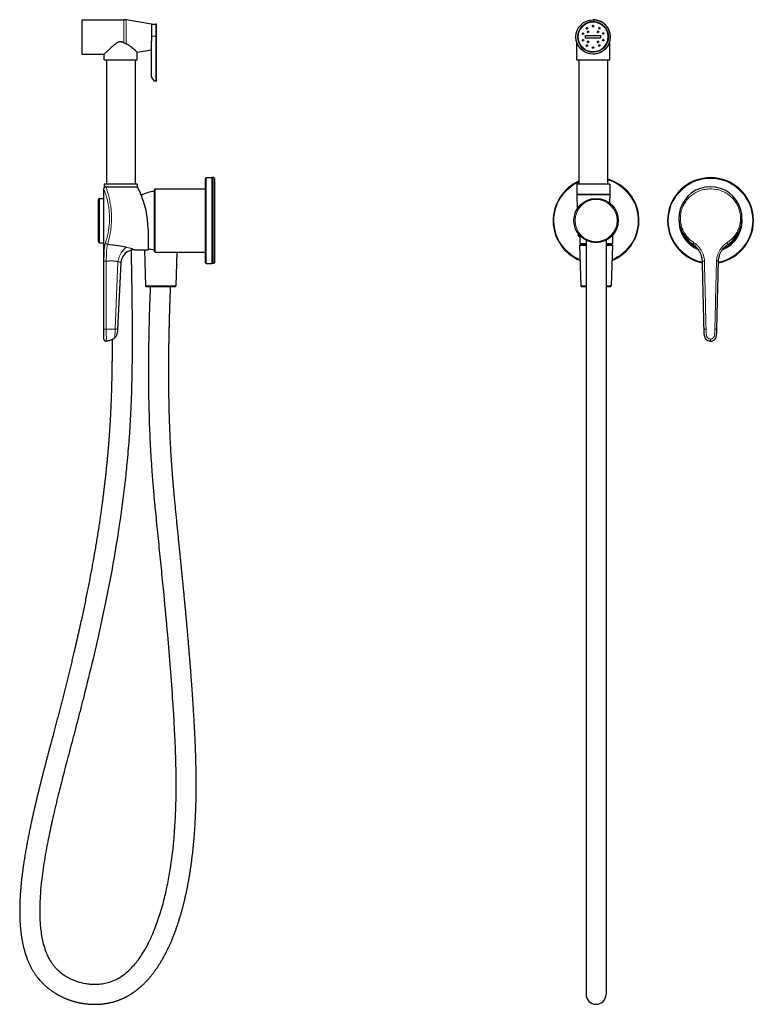
# Model space of a CAD drawing. Units: millimetres. Extents: x -275 to 882, y -780 to 844.
# Drawn here: x -275 to 239, y -204 to 485 of the extents above; entities that cross this region are included whole.
import ezdxf

# ---------------------------------------------------------------- set-up
doc = ezdxf.new("R2010")
doc.units = ezdxf.units.MM
doc.layers.get('0').update_dxf_attribs({"color": 106, "lineweight": 0})

# ---------------------------------------------------------------- blocks, each defined once
blk = doc.blocks.new('a', base_point=(94.36, -217.69))
at = {"color": 0, "linetype": 'Continuous', "lineweight": 30}
for p, q in [((113.98, 456.49), (113.98, 468.94)), ((120.19, 471.49), (120.19, 473.49)), ((120.19, 473.49), (130.69, 473.49)), ((120.19, 471.49), (120.19, 473.49)), ((130.69, 471.49), (120.19, 471.49)), ((130.69, 473.49), (130.69, 471.49)), ((136.99, 456.49), (136.99, 469.08)), ((115.49, 456.49), (115.49, 369.49)), ((125.47, 456.49), (136.99, 456.49)), ((135.49, 456.49), (135.49, 369.49)), ((125.47, 369.49), (113.99, 369.49)), ((113.99, 369.49), (113.99, 362.49)), ((136.99, 369.49), (125.47, 369.49)), ((136.99, 369.49), (136.99, 362.49)), ((113.99, 362.23), (125.98, 362.23)), ((113.99, 362.23), (114.32, 352.25)), ((115.01, 362.49), (115.01, 362.23)), ((125.47, 362.49), (136.99, 362.49)), ((125.98, 362.23), (136.99, 362.23)), ((135.96, 362.49), (135.96, 362.23)), ((136.99, 362.23), (136.79, 356.46)), ((114.89, 335.03), (114.93, 333.71)), ((115.43, 333.23), (116.4, 333.23)), ((116.08, 333.23), (116.08, 328.07)), ((138.88, 333.57), (138.88, 328.07)), ((115.98, 326.87), (120.48, 326.87)), ((115.98, 326.87), (116.93, 298.35)), ((116.28, 327.87), (120.48, 327.87)), ((118.38, 327.87), (118.38, 326.87)), ((120.48, 330.24), (120.48, -196.88)), ((134.48, 330.24), (134.48, -196.88)), ((134.48, 327.87), (138.68, 327.87)), ((134.48, 326.87), (138.98, 326.87)), ((136.58, 327.87), (136.58, 326.87)), ((138.98, 326.87), (138.04, 298.35)), ((117.43, 297.87), (120.48, 297.87)), ((134.48, 297.87), (137.54, 297.87))]:
    blk.add_line(p, q, dxfattribs=at)
at = {"color": 0, "linetype": 'Continuous', "lineweight": 0}
for p, q in [((114.93, 333.71), (115.95, 333.71)), ((116.08, 328.07), (120.48, 328.07)), ((134.48, 328.07), (138.88, 328.07)), ((116.93, 298.35), (120.48, 298.35)), ((134.48, 298.35), (138.04, 298.35)), ((207.43, 259.72), (207.43, 261.22))]:
    blk.add_line(p, q, dxfattribs=at)
at = {"color": 0, "linetype": 'Continuous', "lineweight": 30}
for centre, radius in [((125.44, 472.49), 12), ((125.44, 472.49), 10.7), ((125.44, 472.49), 10.5), ((118.31, 474.81), 0.5), ((121.03, 478.56), 0.5), ((121.94, 475.99), 0.5), ((125.44, 479.99), 0.5), ((128.94, 475.99), 0.5), ((129.85, 478.56), 0.5), ((132.58, 474.81), 0.5), ((118.31, 470.18), 0.5), ((121.94, 468.99), 0.5), ((128.94, 468.99), 0.5), ((132.58, 470.18), 0.5), ((121.03, 466.43), 0.5), ((125.44, 464.99), 0.5), ((129.85, 466.43), 0.5), ((127.48, 344.07), 15.5)]:
    blk.add_circle(centre, radius, dxfattribs=at)
at = {"color": 0, "linetype": 'Continuous', "lineweight": 0}
blk.add_circle((127.48, 344.07), 14.7, dxfattribs=at)
at = {"color": 0, "linetype": 'Continuous', "lineweight": 30}
for centre, radius, start, end in [((125.47, 472.49), 10.7, 90.07231, 269.92772), ((125.47, 472.49), 10.5, 359.99996, 90.01542), ((125.49, 472.49), 12, 343.43336, 90.00014), ((118.31, 474.81), 0.5, 90.091, 269.90903), ((121.04, 478.56), 0.5, 90.091, 269.90903), ((121.94, 475.99), 0.5, 90.091, 269.90903), ((125.44, 479.99), 0.5, 90.091, 269.90903), ((128.94, 475.99), 0.5, 90.091, 269.90903), ((129.85, 478.56), 0.5, 90.00008, 269.98846), ((132.58, 474.81), 0.5, 90.00012, 255.7319), ((118.31, 470.18), 0.5, 90.0001, 269.99994), ((121.94, 468.99), 0.5, 90.091, 269.90903), ((125.47, 472.49), 10.5, 270.00005, 0.00004), ((128.94, 468.99), 0.5, 90.091, 269.90903), ((132.58, 470.18), 0.5, 90.091, 219.90816), ((121.04, 466.43), 0.5, 112.07673, 269.98957), ((125.44, 464.99), 0.5, 147.90818, 269.90904), ((129.85, 466.43), 0.5, 90.09096, 183.90821), ((129.85, 466.43), 0.5, 183.90814, 269.90906), ((127.48, 344.07), 30, 291.8115, 74.52541), ((207.48, 344.07), 30, 90, 259.19939), ((207.48, 344.07), 30, 280.60611, 90), ((127.48, 344.07), 30, 113.56918, 248.1885), ((207.43, 345.72), 22, 303.29597, 236.70201), ((207.48, 344.07), 22.1, 176.1054, 248.01909), ((207.48, 344.07), 22.1, 291.59593, 7.32932), ((115.43, 333.73), 0.5, 181.90002, 269.99998), ((116.28, 328.07), 0.2, 180.00987, 269.99012), ((138.68, 328.07), 0.2, 270.00988, 359.99012), ((117.43, 298.37), 0.5, 181.90002, 269.99998), ((137.54, 298.37), 0.5, 270.00002, 358.09998), ((127.48, -196.88), 7, 180.0062, 269.99419), ((127.48, -196.88), 7, 269.99986, 359.99938)]:
    blk.add_arc(centre, radius, start, end, dxfattribs=at)
at = {"color": 0, "linetype": 'Continuous', "lineweight": 0}
for centre, radius, start, end in [((127.48, 344.07), 29.5, 292.23872, 74.25638), ((207.48, 344.07), 29.5, 90, 258.99026), ((207.48, 344.07), 29.5, 280.8118, 90), ((127.48, 344.07), 29.5, 113.99351, 247.76128), ((207.48, 344.07), 21.6, 193.59412, 245.74174), ((207.48, 344.07), 21.6, 293.80837, 349.84204), ((187.58, 315.53), 14.13, 46.39465, 56.63696), ((227.28, 315.54), 14.12, 123.36111, 133.60379)]:
    blk.add_arc(centre, radius, start, end, dxfattribs=at)
for centre, major_axis, ratio, start_param, end_param in [((196.18, 328.59), (0.82, 1.25), 0.17565, 1.685659, 3.141592), ((218.69, 328.59), (0.82, -1.25), 0.176091, 0, 1.455655), ((211.53, 315.65), (1.5, -0.04), 0.001757, 6.204857, 7.77939), ((210.43, 268.11), (1.5, -0.03), 0.001172, 6.19029, 7.799348)]:
    blk.add_ellipse(centre, major_axis=major_axis, ratio=ratio, start_param=start_param, end_param=end_param, dxfattribs=at)
at = {"color": 0, "linetype": 'Continuous', "lineweight": 0, "extrusion": (0, 0, -1)}
for centre, major_axis, ratio, start_param, end_param in [((203.34, 315.65), (-1.5, -0.04), 0.001744, 6.204933, 7.779919), ((204.43, 268.11), (-1.5, -0.03), 0.001161, 6.190363, 7.799874)]:
    blk.add_ellipse(centre, major_axis=major_axis, ratio=ratio, start_param=start_param, end_param=end_param, dxfattribs=at)
at = {"color": 0, "linetype": 'Continuous', "lineweight": 30}
for points, knots in [([(136.99, 469.08), (136.99, 469.08), (136.99, 469.08), (136.96, 468.99), (136.87, 468.71), (136.7, 468.22), (136.4, 467.48), (135.9, 466.52), (135.28, 465.54), (134.53, 464.59), (133.34, 463.36), (131.51, 461.99), (129.17, 460.99), (127.09, 460.57), (126.01, 460.49), (125.47, 460.49)], [2.327177, 2.327177, 2.327177, 2.327177, 2.428955, 3.238016, 4.04761, 4.858381, 6.478801, 8.099906, 9.721108, 11.342228, 12.963307, 16.198646, 19.428775, 21.048238, 22.667359, 22.667359, 22.667359, 22.667359]), ([(136.79, 468.45), (136.83, 468.57), (136.91, 468.8), (136.98, 469.03), (136.99, 469.08), (136.99, 469.08)], [0.022245, 0.022245, 0.022245, 0.022245, 0.810379, 1.619902, 2.327177, 2.327177, 2.327177, 2.327177]), ([(201.84, 315.61), (201.83, 316.04), (201.76, 317.03), (201.34, 319.42), (200.11, 322.5), (198.1, 325.11), (196.44, 326.58), (195.67, 327.12), (195.35, 327.33)], [0, 0, 0, 0, 1.278924, 2.987884, 7.268906, 11.114772, 12.816704, 13.981692, 13.981692, 13.981692, 13.981692]), ([(213.03, 315.61), (213.04, 316.04), (213.11, 317.03), (213.52, 319.42), (214.75, 322.5), (216.76, 325.11), (218.43, 326.57), (219.19, 327.12), (219.51, 327.33)], [0, 0, 0, 0, 1.27894, 2.987923, 7.268992, 11.114862, 12.816767, 13.981819, 13.981819, 13.981819, 13.981819]), ([(202.93, 268.07), (202.75, 276.81), (202.38, 292.65), (202, 308.5), (201.84, 315.61)], [0, 0, 0, 0, 26.204612, 47.550646, 47.550646, 47.550646, 47.550646]), ([(211.93, 268.07), (212.12, 276.81), (212.48, 292.65), (212.86, 308.5), (213.03, 315.61)], [0, 0, 0, 0, 26.20453, 47.550496, 47.550496, 47.550496, 47.550496]), ([(207.43, 259.72), (207.09, 259.72), (206.5, 259.79), (205.75, 260.06), (205.18, 260.38), (204.69, 260.75), (204.3, 261.14), (203.94, 261.6), (203.63, 262.17), (203.32, 263.13), (203.19, 264.07), (203.11, 264.92), (203.01, 266.14), (202.95, 267.2), (202.93, 268.07)], [0, 0, 0, 0, 1.014406, 1.781076, 2.375814, 2.967676, 3.629024, 4.017203, 4.737452, 5.5501, 7.03627, 7.571719, 8.100176, 10.732846, 10.732846, 10.732846, 10.732846]), ([(207.43, 259.72), (207.77, 259.72), (208.36, 259.79), (209.11, 260.06), (209.68, 260.38), (210.17, 260.75), (210.57, 261.14), (210.93, 261.6), (211.23, 262.17), (211.55, 263.13), (211.68, 264.07), (211.76, 264.92), (211.86, 266.14), (211.91, 267.2), (211.93, 268.07)], [0, 0, 0, 0, 1.014404, 1.781077, 2.375773, 2.967591, 3.628848, 4.016951, 4.737223, 5.549953, 7.036202, 7.571637, 8.100081, 10.732552, 10.732552, 10.732552, 10.732552])]:
    blk.add_open_spline(points, degree=3, knots=knots, dxfattribs=at)
for points in [[(113.98, 456.49), (113.96, 456.49), (125.47, 456.49)], [(113.99, 362.49), (113.97, 362.49), (125.47, 362.49)]]:
    blk.add_rational_spline(points, [1, 0.707106781187, 1], degree=2, dxfattribs=at)
at = {"color": 0, "linetype": 'Continuous', "lineweight": 0}
for points, knots in [([(219, 328.59), (220.06, 329.27), (222.06, 330.81), (224.57, 333.62), (226.53, 336.85), (227.87, 340.39), (228.52, 344.13), (228.46, 347.94), (227.69, 351.66), (226.25, 355.16), (224.19, 358.32), (221.59, 361.05), (218.52, 363.29), (215.06, 364.95), (211.32, 365.99), (207.43, 366.34), (203.55, 365.99), (199.81, 364.95), (196.35, 363.29), (193.28, 361.05), (190.68, 358.32), (188.62, 355.16), (187.18, 351.66), (186.4, 347.94), (186.34, 344.13), (187, 340.39), (188.33, 336.85), (190.29, 333.62), (192.81, 330.81), (194.8, 329.27), (195.86, 328.59)], [0, 0, 0, 0, 3.842553, 7.664987, 11.469709, 15.260884, 19.043638, 22.823764, 26.607539, 30.400746, 34.208083, 38.033727, 41.879598, 45.748498, 49.626274, 53.508775, 57.390891, 61.269049, 65.137582, 68.983871, 72.809441, 76.616844, 80.410078, 84.193921, 87.973948, 91.756682, 95.547899, 99.352635, 103.175058, 107.017662, 107.017662, 107.017662, 107.017662]), ([(195.86, 328.59), (196.48, 328.19), (197.67, 327.31), (199.26, 325.75), (200.62, 323.99), (201.72, 322.06), (202.54, 320), (203.07, 317.85), (203.21, 316.38), (203.22, 315.65)], [0, 0, 0, 0, 2.240565, 4.474757, 6.701009, 8.917473, 11.127435, 13.332565, 15.534997, 15.534997, 15.534997, 15.534997]), ([(211.64, 315.65), (211.66, 316.38), (211.8, 317.85), (212.32, 320), (213.14, 322.06), (214.24, 323.99), (215.6, 325.75), (217.19, 327.31), (218.38, 328.19), (219, 328.59)], [0, 0, 0, 0, 2.202449, 4.407615, 6.617605, 8.834221, 11.060413, 13.294282, 15.535064, 15.535064, 15.535064, 15.535064]), ([(204.35, 268.11), (204.36, 267.71), (204.39, 266.91), (204.47, 265.71), (204.55, 264.71), (204.65, 263.91), (204.77, 263.32), (204.95, 262.75), (205.21, 262.31), (205.49, 262.02), (205.8, 261.75), (206.23, 261.47), (206.82, 261.27), (207.23, 261.22), (207.43, 261.22)], [0, 0, 0, 0, 1.201309, 2.402747, 3.604261, 4.205206, 4.806234, 5.408079, 6.011051, 6.314965, 6.619996, 7.230943, 7.844483, 8.460019, 8.460019, 8.460019, 8.460019]), ([(207.43, 261.22), (207.64, 261.22), (208.05, 261.27), (208.63, 261.47), (209.06, 261.75), (209.37, 262.02), (209.65, 262.31), (209.91, 262.75), (210.1, 263.32), (210.21, 263.91), (210.31, 264.71), (210.4, 265.71), (210.47, 266.91), (210.5, 267.71), (210.51, 268.11)], [0, 0, 0, 0, 0.615521, 1.229045, 1.839976, 2.144999, 2.448905, 3.051863, 3.653693, 4.254706, 4.855636, 6.057121, 7.25853, 8.459809, 8.459809, 8.459809, 8.459809])]:
    blk.add_open_spline(points, degree=3, knots=knots, dxfattribs=at)
for points in [[(203.22, 315.65), (203.61, 299.8), (204, 283.95), (204.35, 268.11)], [(210.51, 268.11), (210.86, 283.95), (211.26, 299.8), (211.64, 315.65)]]:
    blk.add_open_spline(points, degree=3, dxfattribs=at)
blk = doc.blocks.new('b', base_point=(-117.99, 0))
at = {"color": 0, "linetype": 'Continuous', "lineweight": 30}
for p, q in [((-231.8, 484.49), (-202.6, 484.49)), ((-202.55, 484.49), (-202.53, 484.49)), ((-183.2, 481.49), (-201.01, 484.37)), ((-183.2, 481.49), (-180.2, 481.49)), ((-183.21, 444.49), (-183.21, 469.54)), ((-193.29, 461.87), (-183.21, 463.49)), ((-193.29, 456.49), (-193.29, 461.87)), ((-231.8, 460.49), (-216.3, 460.49)), ((-216.3, 456.49), (-216.3, 460.49)), ((-214.72, 456.49), (-214.72, 369.49)), ((-194.72, 456.49), (-194.72, 369.49)), ((-181.21, 441.49), (-183.21, 444.49)), ((-180.21, 441.49), (-181.21, 441.49)), ((-179.71, 441.49), (-180.21, 441.49)), ((-179.71, 441.49), (-179.68, 441.49)), ((-145.52, 314.57), (-145.52, 373.57)), ((-145.02, 374.07), (-141.02, 374.07)), ((-139.72, 374.07), (-141.02, 374.07)), ((-140.52, 314.57), (-140.52, 373.57)), ((-139.22, 373.57), (-139.22, 314.57)), ((-216.66, 261.22), (-216.66, 366.22)), ((-193.31, 369.49), (-216.31, 369.49)), ((-216.31, 369.49), (-216.31, 367.18)), ((-215.16, 367.72), (-193.18, 367.72)), ((-193.31, 369.49), (-193.31, 367.72)), ((-193.18, 367.72), (-191.25, 363.58)), ((-181.22, 322.47), (-181.22, 365.67)), ((-180.72, 366.17), (-145.52, 366.17)), ((-220.33, 344.07), (-220.33, 358.77)), ((-219.53, 359.57), (-216.66, 359.57)), ((-220.33, 329.37), (-220.33, 344.07)), ((-185.63, 338.22), (-185.63, 323.72)), ((-219.53, 328.57), (-216.66, 328.57)), ((-194.94, 323.72), (-185.63, 323.72)), ((-188.22, 323.72), (-187.38, 298.35)), ((-180.72, 321.97), (-145.52, 321.97)), ((-165.49, 321.97), (-166.27, 298.35)), ((-204.72, 314.39), (-206.93, 268.07)), ((-145.02, 314.07), (-141.02, 314.07)), ((-139.72, 314.07), (-141.02, 314.07)), ((-186.88, 297.87), (-166.77, 297.87))]:
    blk.add_line(p, q, dxfattribs=at)
at = {"color": 0, "linetype": 'Continuous', "lineweight": 0}
for p, q in [((-183.21, 472.99), (-180.21, 472.99)), ((-179.71, 472.99), (-180.21, 472.99)), ((-180.21, 472.99), (-180.21, 441.49)), ((-179.71, 472.99), (-179.71, 441.49)), ((-179.68, 472.99), (-179.68, 441.49)), ((-145.02, 314.07), (-145.02, 374.07)), ((-141.02, 314.07), (-141.02, 374.07)), ((-139.72, 374.07), (-139.72, 314.07)), ((-180.72, 321.97), (-180.72, 366.17)), ((-219.53, 344.07), (-219.53, 359.57)), ((-219.53, 328.57), (-219.53, 344.07)), ((-206.77, 315.33), (-208.63, 268.07)), ((-187.38, 298.35), (-166.27, 298.35)), ((-208.63, 268.07), (-214.94, 268.07)), ((-208.86, 262.19), (-208.63, 268.07))]:
    blk.add_line(p, q, dxfattribs=at)
at = {"color": 0, "linetype": 'Continuous', "lineweight": 30}
for centre, radius, start, end in [((-202.6, 474.49), 10, 80.83764, 90), ((-180.2, 480.99), 0.5, 0, 90), ((-195.86, 480.99), 14.26, 241.72556, 248.77886), ((-145.02, 373.57), 0.5, 90.00235, 179.99765), ((-141.02, 373.57), 0.5, 0.00235, 89.99765), ((-139.72, 373.57), 0.5, 0.00235, 89.99765), ((-215.16, 366.22), 1.5, 90.0022, 179.99601), ((-180.72, 365.67), 0.5, 90.00004, 179.99996), ((-219.53, 358.77), 0.8, 90, 180), ((-245.64, 338.22), 60.01, 0.00156, 24.99839), ((-179.95, 343.96), 20.5, 93.55175, 120.56665), ((-219.53, 329.37), 0.8, 180, 270), ((-194.93, 313.92), 9.8, 90.01225, 177.27368), ((-179.95, 344.17), 20.5, 253.92383, 266.44862), ((-180.72, 322.47), 0.5, 180.00004, 269.99996), ((-145.02, 314.57), 0.5, 180.00235, 269.99765), ((-141.02, 314.57), 0.5, 270.00235, 359.99765), ((-139.72, 314.57), 0.5, 270.00235, 359.99765), ((-186.88, 298.37), 0.5, 181.90002, 269.99998), ((-166.77, 298.37), 0.5, 270.00002, 358.09998), ((-215.16, 261.22), 1.5, 180, 275.84511)]:
    blk.add_arc(centre, radius, start, end, dxfattribs=at)
at = {"color": 0, "linetype": 'Continuous', "lineweight": 0}
for centre, radius, start, end in [((78872.08, 170.37), 79088.71, 179.894754, 179.929195), ((76522.77, 212.36), 76737.73, 179.922905, 179.958399)]:
    blk.add_arc(centre, radius, start, end, dxfattribs=at)
for centre, major_axis, ratio, start_param, end_param in [((-180.2, 472.99), (0, 8.5), 0.001587, 0, 1.570796), ((-179.7, 472.99), (0, 8), 0.001587, 0, 1.570796), ((-200.67, 314.99), (-2.97, -10.91), 0.53208, 3.614272, 4.825572)]:
    blk.add_ellipse(centre, major_axis=major_axis, ratio=ratio, start_param=start_param, end_param=end_param, dxfattribs=at)
at = {"color": 0, "linetype": 'Continuous', "lineweight": 0, "extrusion": (0, 0, -1)}
for centre, major_axis, ratio, start_param, end_param in [((-179.7, 472.99), (0, -8), 0.001587, 3.141593, 4.712389), ((-213.98, 328.59), (1.43, -0.46), 0.822786, 1.308843, 2.764497), ((-215.01, 315.65), (1.5, 0), 0.023503, 1.492426, 3.06696), ((-215.08, 268.11), (1.5, 0), 0.021433, 1.477876, 3.086934)]:
    blk.add_ellipse(centre, major_axis=major_axis, ratio=ratio, start_param=start_param, end_param=end_param, dxfattribs=at)
at = {"color": 0, "linetype": 'Continuous', "lineweight": 30}
for points, weights, knots in [([(-231.8, 460.49), (-231.82, 460.49), (-231.82, 472.49), (-231.82, 484.49), (-231.8, 484.49)], [1, 0.707106781187, 1, 0.707106781187, 1], [0.5, 0.5, 0.5, 0.75, 0.75, 1, 1, 1]), ([(-183.2, 481.49), (-183.21, 481.49), (-183.21, 472.49), (-183.21, 470.97), (-183.21, 469.54)], [1, 0.707106781187, 1, 0.934566450596, 0.898369149167], [0, 0, 0, 0.25, 0.25, 0.305851, 0.305851, 0.305851]), ([(-216.3, 456.49), (-216.32, 456.49), (-204.82, 456.49), (-193.31, 456.49), (-193.29, 456.49)], [1, 0.707106781187, 1, 0.707106781187, 1], [0, 0, 0, 0.25, 0.25, 0.5, 0.5, 0.5])]:
    blk.add_rational_spline(points, weights, degree=2, knots=knots, dxfattribs=at)
at = {"color": 0, "linetype": 'Continuous', "lineweight": 0}
for points, knots in [([(-202.6, 484.49), (-202.6, 484.49), (-202.6, 484.25), (-202.61, 483.15), (-202.61, 481.41), (-202.61, 479.11), (-202.62, 476.41), (-202.62, 473.48), (-202.62, 470.76), (-202.62, 469.1), (-202.62, 468.44)], [0, 0, 0, 0, 2.959946, 5.919891, 8.879837, 11.839783, 14.799728, 17.759674, 20.71962, 22.837465, 22.837465, 22.837465, 22.837465]), ([(-215.44, 328.59), (-215.22, 329.27), (-214.73, 330.81), (-213.99, 333.62), (-213.33, 336.85), (-212.85, 340.39), (-212.6, 344.13), (-212.62, 347.94), (-212.91, 351.66), (-213.43, 355.16), (-214.1, 358.32), (-214.85, 361.05), (-215.58, 363.29), (-216.18, 364.95), (-216.57, 365.99), (-216.66, 366.22), (-216.66, 366.22), (-216.66, 366.22)], [0, 0, 0, 0, 3.842553, 7.664987, 11.469709, 15.260884, 19.043638, 22.823764, 26.607539, 30.400746, 34.208083, 38.033727, 41.879598, 45.748498, 49.626274, 53.508775, 53.508831, 53.508831, 53.508831, 53.508831]), ([(-215.16, 367.72), (-215.16, 367.72), (-215.15, 367.69), (-215, 367.28), (-214.55, 365.91), (-213.81, 363.63), (-212.91, 360.31), (-212.09, 356.41), (-211.51, 352.2), (-211.21, 348.04), (-211.2, 343.78), (-211.49, 339.33), (-212.13, 334.77), (-213.04, 330.56), (-213.69, 328.29), (-213.98, 327.33)], [56.708645, 56.708645, 56.708645, 56.708645, 57.631804, 61.717941, 65.774143, 70.607323, 75.547536, 80.670026, 84.952568, 89.224175, 93.336201, 97.631258, 102.739717, 108.13099, 113.417289, 113.417289, 113.417289, 113.417289]), ([(-216.5, 315.65), (-216.5, 316.38), (-216.49, 317.85), (-216.45, 320), (-216.37, 322.06), (-216.25, 323.99), (-216.07, 325.75), (-215.81, 327.31), (-215.58, 328.19), (-215.44, 328.59)], [0, 0, 0, 0, 2.202449, 4.407615, 6.617605, 8.834221, 11.060413, 13.294282, 15.535064, 15.535064, 15.535064, 15.535064]), ([(-214.89, 315.61), (-214.87, 317.16), (-214.81, 320.26), (-214.61, 324.37), (-214.24, 326.5), (-213.98, 327.33)], [0, 0, 0, 0, 4.634265, 9.274352, 13.909324, 13.909324, 13.909324, 13.909324]), ([(-213.98, 327.33), (-213.92, 327.33), (-213.76, 327.32), (-213.5, 327.3), (-213.2, 327.27), (-212.89, 327.25), (-212.59, 327.22), (-212.28, 327.2), (-211.98, 327.17), (-211.68, 327.14), (-211.37, 327.11), (-211.07, 327.08), (-210.76, 327.05), (-210.46, 327.01), (-210.15, 326.98), (-209.85, 326.95), (-209.54, 326.91), (-209.23, 326.87), (-208.92, 326.84), (-208.61, 326.8), (-208.3, 326.76), (-207.99, 326.72), (-207.67, 326.67), (-207.36, 326.63), (-207.04, 326.58), (-206.72, 326.54), (-206.4, 326.49), (-206.08, 326.44), (-205.76, 326.39), (-205.44, 326.34), (-205.12, 326.28), (-204.79, 326.23), (-204.47, 326.17), (-204.14, 326.12), (-203.82, 326.06), (-203.49, 326), (-203.17, 325.93), (-202.84, 325.87), (-202.52, 325.81), (-202.18, 325.74), (-201.82, 325.67), (-201.45, 325.59), (-201.06, 325.51), (-200.8, 325.45), (-200.67, 325.42)], [2.034582, 2.034582, 2.034582, 2.034582, 2.220108, 2.540061, 2.860014, 3.183108, 3.506202, 3.829296, 4.154627, 4.479958, 4.805289, 5.133142, 5.460995, 5.788847, 6.121043, 6.45324, 6.785436, 7.124782, 7.464129, 7.803476, 8.151609, 8.499743, 8.847877, 9.204535, 9.561193, 9.917852, 10.283388, 10.648925, 11.014461, 11.389959, 11.765457, 12.140954, 12.527887, 12.91482, 13.301752, 13.698638, 14.095523, 14.492409, 14.900418, 15.32416, 15.771418, 16.247018, 16.751855, 17.284542, 17.284542, 17.284542, 17.284542]), ([(-194.94, 323.72), (-194.93, 323.72), (-195.06, 323.76), (-195.6, 323.91), (-196.23, 324.1), (-196.79, 324.28), (-197.24, 324.43), (-197.75, 324.59), (-198.46, 324.8), (-199.42, 325.08), (-200.24, 325.31), (-200.67, 325.42)], [0, 0, 0, 0, 1.53973, 3.080509, 4.623334, 5.395223, 6.166797, 6.938585, 7.710344, 9.253414, 10.796698, 10.796698, 10.796698, 10.796698]), ([(-206.77, 315.33), (-206.8, 315.34), (-206.85, 315.36), (-206.94, 315.39), (-207.02, 315.41), (-207.13, 315.45), (-207.28, 315.49), (-207.46, 315.53), (-207.65, 315.56), (-207.83, 315.59), (-207.99, 315.62), (-208.13, 315.64), (-208.28, 315.66), (-208.44, 315.68), (-208.62, 315.7), (-208.81, 315.72), (-209.01, 315.74), (-209.2, 315.76), (-209.4, 315.78), (-209.59, 315.79), (-209.79, 315.8), (-209.99, 315.81), (-210.19, 315.82), (-210.39, 315.83), (-210.59, 315.83), (-210.79, 315.84), (-210.99, 315.84), (-211.19, 315.84), (-211.39, 315.84), (-211.6, 315.84), (-211.8, 315.83), (-212.01, 315.83), (-212.21, 315.82), (-212.42, 315.81), (-212.63, 315.8), (-212.84, 315.79), (-213.05, 315.78), (-213.26, 315.76), (-213.46, 315.75), (-213.67, 315.73), (-213.88, 315.72), (-214.09, 315.7), (-214.29, 315.68), (-214.5, 315.66), (-214.7, 315.63), (-214.83, 315.62), (-214.89, 315.61)], [-0.249181, -0.249181, -0.249181, -0.249181, 0.017162, 0.283505, 0.535924, 0.788342, 1.263942, 1.711201, 2.134943, 2.542952, 2.840616, 3.13828, 3.435944, 3.733608, 4.120541, 4.507474, 4.894406, 5.269904, 5.645401, 6.020899, 6.386436, 6.751972, 7.117509, 7.474167, 7.830825, 8.187484, 8.535617, 8.883751, 9.231885, 9.571231, 9.910578, 10.249925, 10.582121, 10.914317, 11.246513, 11.574366, 11.902218, 12.230071, 12.555402, 12.880733, 13.206064, 13.529158, 13.852252, 14.175346, 14.495299, 14.771031, 14.771031, 14.771031, 14.771031]), ([(-206.77, 315.33), (-206.57, 315.31), (-206.2, 315.26), (-205.79, 315.16), (-205.52, 315.06), (-205.35, 314.97), (-205.19, 314.91), (-205.02, 314.8), (-204.86, 314.61), (-204.75, 314.43), (-204.72, 314.39), (-204.72, 314.39)], [0, 0, 0, 0, 0.720054, 1.380977, 1.693436, 1.994587, 2.283388, 2.568859, 3.135416, 3.67865, 4.210733, 4.210733, 4.210733, 4.210733]), ([(-216.66, 261.22), (-216.66, 261.22), (-216.66, 261.27), (-216.65, 261.47), (-216.64, 261.75), (-216.63, 262.02), (-216.62, 262.31), (-216.6, 262.75), (-216.6, 263.32), (-216.59, 263.91), (-216.59, 264.71), (-216.58, 265.71), (-216.58, 266.91), (-216.58, 267.71), (-216.57, 268.11)], [0, 0, 0, 0, 0.615521, 1.229045, 1.839976, 2.144999, 2.448905, 3.051863, 3.653693, 4.254706, 4.855636, 6.057121, 7.25853, 8.459809, 8.459809, 8.459809, 8.459809]), ([(-215.01, 259.73), (-215.01, 259.73), (-214.99, 259.8), (-214.95, 260.13), (-214.9, 260.56), (-214.86, 260.96), (-214.83, 261.31), (-214.82, 261.72), (-214.82, 262.27), (-214.84, 263.14), (-214.88, 264.3), (-214.91, 265.59), (-214.93, 266.83), (-214.94, 267.66), (-214.94, 268.07)], [0, 0, 0, 0, 0.940201, 1.890375, 2.80741, 3.238934, 3.715857, 4.238793, 4.717644, 5.555328, 6.970046, 8.21971, 9.458575, 10.700648, 10.700648, 10.700648, 10.700648])]:
    blk.add_open_spline(points, degree=3, knots=knots, dxfattribs=at)
for points, degree in [([(-201.02, 467.7), (-201.02, 468.6), (-201.02, 470.5), (-201.02, 473.46), (-201.02, 476.37), (-201.02, 479.04), (-201.02, 481.31), (-201.02, 483.04), (-201.01, 484.12), (-201.01, 484.37), (-201.01, 484.37)], 3), ([(-206.93, 268.07), (-206.93, 268.07), (-206.97, 268.07), (-207.05, 268.07), (-207.2, 268.07), (-207.41, 268.07), (-207.67, 268.07), (-207.97, 268.07), (-208.29, 268.07), (-208.63, 268.07)], 9)]:
    blk.add_open_spline(points, degree=degree, dxfattribs=at)
at = {"color": 0, "linetype": 'Continuous', "lineweight": 30}
for points, degree, knots in [([(-202.62, 468.44), (-202.85, 468.56), (-203.33, 468.8), (-204.11, 469.04), (-204.92, 469.11), (-205.73, 468.99), (-206.49, 468.71), (-207.44, 468.22), (-208.53, 467.48), (-209.74, 466.52), (-210.88, 465.54), (-211.95, 464.59), (-213.29, 463.36), (-214.75, 461.99), (-215.79, 460.99), (-216.23, 460.57), (-216.3, 460.49), (-216.3, 460.49)], 3, [0, 0, 0, 0, 0.810379, 1.619902, 2.428955, 3.238016, 4.04761, 4.858381, 6.478801, 8.099906, 9.721108, 11.342228, 12.963307, 16.198646, 19.428775, 21.048238, 22.667359, 22.667359, 22.667359, 22.667359]), ([(-193.29, 461.87), (-193.29, 461.87), (-193.44, 462), (-194.06, 462.56), (-195.01, 463.41), (-196.2, 464.45), (-197.59, 465.59), (-198.9, 466.56), (-200.07, 467.27), (-200.7, 467.57), (-201.02, 467.7)], 3, [15.526241, 15.526241, 15.526241, 15.526241, 17.739906, 19.956337, 22.174139, 24.393013, 26.612519, 28.832115, 29.942635, 31.052482, 31.052482, 31.052482, 31.052482]), ([(-197.55, 323.37), (-197.49, 320.42), (-197.29, 310.51), (-197, 293.64), (-196.8, 273.43), (-196.78, 255.29), (-196.93, 239.22), (-197.26, 224.53), (-197.74, 211.93), (-198.34, 200.72), (-198.95, 191.62), (-199.69, 182.52), (-200.4, 174.83), (-201.39, 165.07), (-203.3, 148.36), (-206.51, 125.47), (-210.65, 101.32), (-215.17, 77.97), (-219.57, 57.47), (-224.9, 34.34), (-229.72, 14.69), (-234.05, -2.19), (-237.58, -15.66), (-241.16, -29.09), (-245.21, -44.52), (-248.93, -59.26), (-252.11, -72.67), (-254.88, -85.43), (-257.41, -98.53), (-259.32, -110.64), (-260.6, -121.74), (-261.12, -128.79), (-261.41, -135.79), (-261.43, -141.41), (-261.12, -147.47), (-260.65, -152.3), (-259.96, -156.88), (-258.88, -161.78), (-257.53, -166.18), (-255.67, -170.59), (-253.88, -173.78), (-252.13, -176.24), (-250.5, -178.22), (-247.87, -180.9), (-244.84, -183.22), (-240.48, -185.84), (-235.72, -187.91), (-230.39, -189.24), (-225.56, -189.87), (-221.32, -189.95), (-216.69, -189.44), (-212.37, -188.41), (-208.25, -186.74), (-204.1, -184.35), (-200.09, -181.27), (-196.44, -177.64), (-193.27, -173.84), (-190.53, -170), (-187.48, -165.07), (-184.29, -158.98), (-180.69, -150.73), (-177.39, -141.34), (-174.47, -131.03), (-172.08, -120.59), (-169.57, -106.79), (-167.72, -91.59), (-166.66, -76.69), (-166.13, -63.74), (-165.95, -51.02), (-166.11, -37.16), (-166.58, -22.24), (-167.33, -7.3), (-168.49, 10.92), (-169.96, 31.11), (-172.04, 56.01), (-174.15, 78.62), (-175.87, 96.18), (-177.25, 110), (-178.64, 123.83), (-179.89, 136.29), (-180.84, 146), (-181.55, 153.65), (-182.27, 162.01), (-183.12, 173.19), (-183.96, 186.47), (-184.95, 209.44), (-185.32, 235.29), (-185.05, 260.25), (-184.68, 275.31), (-184.42, 283.77), (-184.23, 289.41), (-184.06, 294.11), (-183.95, 296.93), (-183.91, 297.87)], 3, [12.042729, 12.042729, 12.042729, 12.042729, 20.878565, 41.768226, 62.674581, 81.511685, 96.182749, 110.876707, 125.596007, 134.017105, 144.548925, 152.97368, 161.393673, 167.704388, 182.419753, 211.835981, 237.037381, 255.92347, 283.177631, 299.9346, 327.141142, 343.868585, 352.227304, 368.918289, 385.556089, 400.06995, 414.542485, 426.909291, 439.232389, 454.552761, 463.683514, 472.749596, 475.753335, 484.69312, 489.601417, 493.972992, 499.242819, 503.480916, 509.005007, 513.037588, 517.831682, 519.968285, 522.091112, 525.501008, 531.231185, 533.485055, 540.762594, 546.714139, 549.916535, 555.374582, 559.41969, 563.844374, 568.680865, 572.700884, 578.183698, 583.818269, 588.136842, 593.015779, 597.96575, 605.49695, 613.637191, 624.957614, 635.337239, 645.771952, 657.07734, 677.395147, 691.676512, 701.90314, 716.252628, 729.852893, 743.481175, 761.04186, 774.72933, 798.238097, 821.760447, 849.696213, 866.356626, 874.69152, 891.371155, 908.06812, 912.250406, 920.630283, 931.125906, 937.429372, 954.246337, 971.059996, 1006.384714, 1031.813475, 1045.928974, 1051.573179, 1057.216345, 1062.858532, 1065.679277, 1065.679277, 1065.679277, 1065.679277]), ([(-210.8, 260.81), (-210.8, 251.07), (-210.88, 241.33), (-211.04, 231.61), (-211.56, 214.29), (-212.56, 197.02), (-213.12, 189.44), (-215.15, 166.28), (-217.99, 143.14), (-220.28, 127.64), (-226.38, 91.71), (-234.06, 56), (-238.83, 35.72), (-246.45, 5.27), (-254.59, -25.1), (-257.31, -35.33), (-262.52, -55.48), (-267.24, -75.86), (-269.37, -85.91), (-272.06, -100.34), (-273.96, -115.01), (-274.44, -119.39), (-275.17, -127.87), (-275.46, -136.46), (-275.47, -140.61), (-275.22, -148.48), (-274.28, -156.45), (-273.66, -160.21), (-272.03, -167.45), (-269.34, -174.62), (-267.75, -178.01), (-264.34, -183.79), (-259.82, -188.89), (-257.72, -190.9), (-253.17, -194.65), (-248.15, -197.64), (-245.5, -198.97), (-239.7, -201.39), (-233.64, -202.93), (-230.37, -203.5), (-224.13, -204.1), (-217.83, -203.76), (-214.87, -203.39), (-209.84, -202.34), (-204.95, -200.56), (-202.98, -199.71), (-199.1, -197.74), (-195.5, -195.38), (-193.74, -194.09), (-188.51, -189.82), (-184.04, -184.94), (-181.33, -181.45), (-176.23, -173.94), (-172.11, -166.04), (-170.18, -161.87), (-166.55, -153.09), (-163.62, -144.15), (-162.25, -139.47), (-157.62, -121.82), (-154.75, -103.9), (-153.37, -90.72), (-151.65, -62.69), (-151.97, -34.77), (-152.54, -20.03), (-154.16, 7.79), (-156.24, 35.46), (-157.32, 48.52), (-159.58, 73.63), (-162.04, 98.68), (-163.25, 110.69), (-165, 128.04), (-166.72, 145.37), (-167.23, 150.69), (-168.21, 161.54), (-169.03, 172.38), (-169.41, 177.91), (-170.35, 193.8), (-170.91, 209.71), (-171.13, 220.1), (-171.31, 241.87), (-171, 263.67), (-170.73, 275.07), (-170.36, 286.47), (-169.9, 297.87)], 5, [0.0683314, 0.0683314, 0.0683314, 0.0683314, 0.0683314, 0.0683314, 0.1132201, 0.1132201, 0.1132201, 0.1485049, 0.1485049, 0.1485049, 0.2209618, 0.2209618, 0.2209618, 0.3170094, 0.3170094, 0.3170094, 0.3654995, 0.3654995, 0.3654995, 0.412088, 0.412088, 0.412088, 0.4317791, 0.4317791, 0.4317791, 0.4499555, 0.4499555, 0.4499555, 0.4660664, 0.4660664, 0.4660664, 0.4809381, 0.4809381, 0.4809381, 0.4922075, 0.4922075, 0.4922075, 0.5039369, 0.5039369, 0.5039369, 0.5171421, 0.5171421, 0.5171421, 0.5288524, 0.5288524, 0.5288524, 0.5371587, 0.5371587, 0.5371587, 0.545804, 0.545804, 0.545804, 0.5641682, 0.5641682, 0.5641682, 0.5840679, 0.5840679, 0.5840679, 0.6056259, 0.6056259, 0.6056259, 0.6651117, 0.6651117, 0.6651117, 0.7321914, 0.7321914, 0.7321914, 0.7921806, 0.7921806, 0.7921806, 0.8475553, 0.8475553, 0.8475553, 0.8722056, 0.8722056, 0.8722056, 0.8978621, 0.8978621, 0.8978621, 0.9458669, 0.9458669, 0.9458669, 0.9984195, 0.9984195, 0.9984195, 0.9984195, 0.9984195, 0.9984195]), ([(-208.86, 262.19), (-209.38, 261.65), (-210.63, 260.77), (-212.77, 260.04), (-214.26, 259.8), (-215.01, 259.73)], 3, [0, 0, 0, 0, 2.241257, 4.488595, 6.738314, 6.738314, 6.738314, 6.738314]), ([(-206.93, 268.07), (-206.94, 267.77), (-206.98, 267.17), (-207.09, 266.27), (-207.26, 265.39), (-207.5, 264.54), (-207.83, 263.71), (-208.26, 262.9), (-208.65, 262.42), (-208.86, 262.19)], 3, [0, 0, 0, 0, 0.911834, 1.812967, 2.70472, 3.590497, 4.477337, 5.379112, 6.323312, 6.323312, 6.323312, 6.323312])]:
    blk.add_open_spline(points, degree=degree, knots=knots, dxfattribs=at)

msp = doc.modelspace()

# ---------------------------------------------------------------- block references
at = {"color": 7, "linetype": 'Continuous', "lineweight": 0}
for name, p in [('b', (-117.990738, 0)), ('a', (94.361053, -217.689606))]:
    msp.add_blockref(name, p, dxfattribs=at)

doc.saveas('drawing.dxf')
